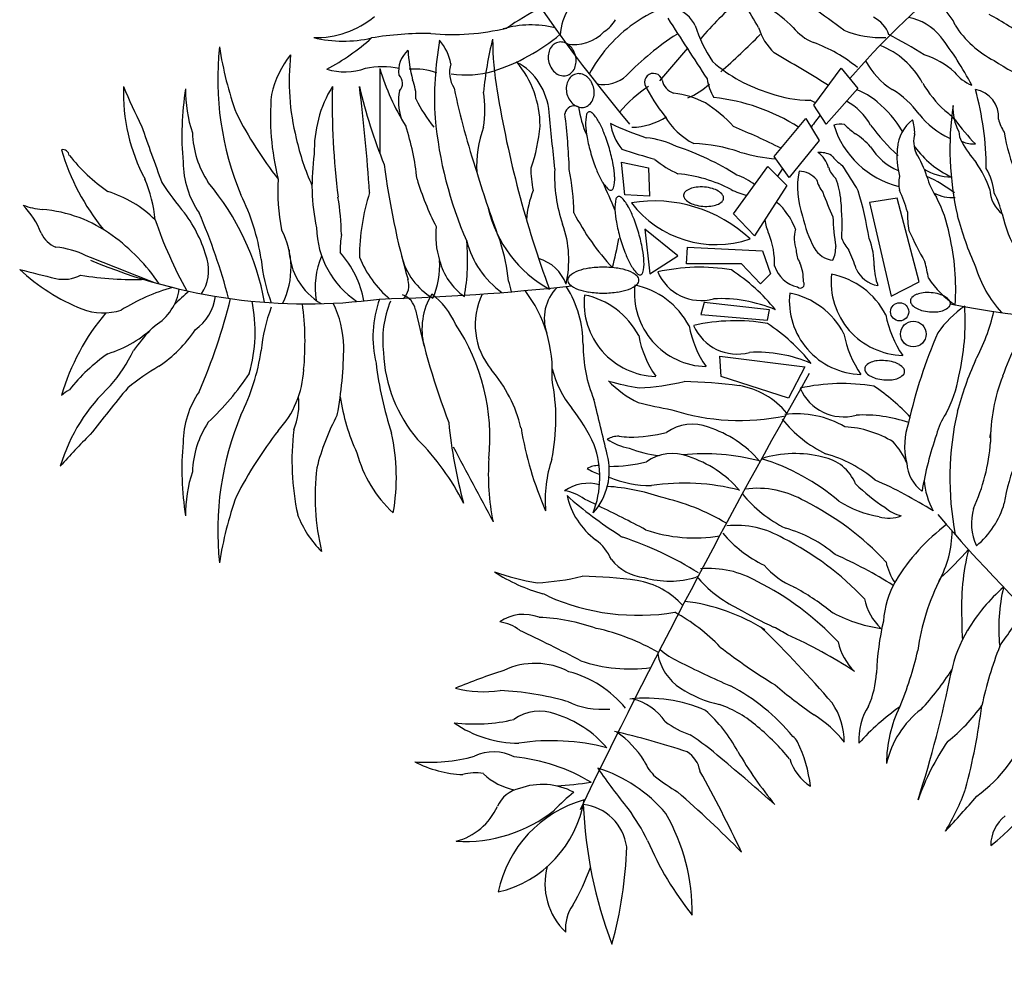
# Model space of a CAD drawing. Units: millimetres. Extents: x 0 to 1278616, y -50339 to 75156.
# Drawn here: x 904250 to 904928, y -5320 to -4672 of the extents above; entities that cross this region are included whole.
import ezdxf

# ---------------------------------------------------------------- set-up
doc = ezdxf.new("R2010")
doc.units = ezdxf.units.MM
doc.header["$LTSCALE"] = 20
doc.layers.add('CAY', color=94, linetype='Continuous')
doc.layers.add('DIENHOA', color=3, linetype='Continuous')

# ---------------------------------------------------------------- blocks, each defined once
blk = doc.blocks.new('Cay71-mb')
at = {"layer": 'DIENHOA'}
for p, q in [((-232.5, 251.1), (-184, 307.4)), ((32.3, 209.4), (79.7, 273.1)), ((79.7, 273.1), (108.2, 237.9)), ((108.2, 237.9), (54, 176.9)), ((54, 176.9), (32.3, 209.4)), ((-35.4, 121.3), (18.8, 186.4)), ((18.8, 186.4), (41.8, 148.4)), ((41.8, 148.4), (-9.7, 84.8)), ((-9.7, 84.8), (-35.4, 121.3)), ((-298.5, 111.3), (-251.9, 101.6)), ((-292.7, 55), (-298.5, 111.3)), ((-251.9, 101.6), (-250, 53.1)), ((-105.9, 22.4), (-46.3, 103.7)), ((-46.3, 103.7), (-13.8, 71.2)), ((-13.8, 71.2), (-69.3, -15.5)), ((-250, 53.1), (-292.7, 55)), ((175.6, 49.6), (128.4, 41.7)), ((128.4, 41.7), (165.5, -119)), ((213.8, -94.3), (175.6, 49.6)), ((-69.3, -15.5), (-105.9, 22.4)), ((-201.6, -50), (-258.2, -3.7)), ((-258.2, -3.7), (-249.6, -80.9)), ((-249.6, -80.9), (-201.6, -50)), ((-186.2, -63.7), (-184.5, -34.6)), ((-184.5, -34.6), (-55.9, -41.4)), ((-55.9, -41.4), (-42.2, -80.9)), ((-91.9, -63.7), (-186.2, -63.7)), ((-59.4, -98), (-91.9, -63.7)), ((-42.2, -80.9), (-59.4, -98)), ((165.5, -119), (213.8, -94.3)), ((-156, -130.2), (-161.6, -150.4)), ((-43.6, -142.6), (-156, -130.2)), ((-161.6, -150.4), (-47, -160.6)), ((-47, -160.6), (-43.6, -142.6)), ((-129, -222.4), (17.1, -240.4)), ((-126.8, -257.2), (-129, -222.4)), ((17.1, -240.4), (-11, -294.3)), ((-11, -294.3), (-126.8, -257.2))]:
    blk.add_line(p, q, dxfattribs=at)
for centre, radius in [((180.1, -146), 15.6), ((203.7, -184.2), 22.1)]:
    blk.add_circle(centre, radius, dxfattribs=at)
for centre, radius, start, end in [((1760.6, 1892.1), 2669.3, 202.2314, 219.9934), ((-314.3, 326.5), 89.4, 114.2649, 177.9077), ((1149.1, -654.6), 1392.7, 129.3141, 139.2285), ((221.8, 2.6), 500.4, 129.3527, 140.1931), ((-139, -186.2), 637.2, 117.9076, 124.0417), ((-109.3, 104.6), 296.8, 113.2425, 125.9054), ((-223, 321.2), 57.2, 25.8978, 72.8964), ((-701.7, -22.2), 736.2, 29.7432, 33.2619), ((-238.3, 93.3), 343.3, 46.6828, 55.9939), ((-689.7, -679), 1278, 52.7318, 55.6867), ((212.1, 321.7), 68.3, 21.5142, 79.2382), ((-824.9, 485.3), 159.9, 269.0079, 309.4234), ((-354.9, 379.9), 51.8, 301.4015, 332.8104), ((8913.1, 6202.8), 10841.6, 212.61893, 213.27497), ((114.9, 316.2), 48.6, 17.0796, 65.375), ((178.6, 269.4), 92.2, 38.5151, 79.6135), ((23, -203), 647.9, 54.2929, 61.3123), ((-588.3, 723.5), 392.7, 264.4287, 283.6455), ((-453.7, 172.2), 175, 76.4255, 105.9719), ((-132.2, 144), 251.4, 126.9642, 151.7964), ((87.8, 432.7), 273.4, 198.434, 212.8455), ((30.3, 370), 96.7, 196.1922, 227.043), ((63, 394.6), 83.7, 218.0593, 248.1973), ((421.5, 440), 173.1, 212.5986, 242.9559), ((-776.6, 536.1), 216.7, 256.3737, 282.9675), ((-997.7, 628.4), 406, 298.3465, 311.629), ((-632.2, -266.2), 598.8, 89.4537, 99.2096), ((41.8, 180.4), 579.5, 165.7592, 174.9202), ((-2.5, 322.9), 517.4, 180, 189.9399), ((-619.3, 588.1), 335.5, 287.4273, 309.9976), ((-379.8, 385.5), 71.9, 259.6528, 316.1646), ((71.8, -91.8), 504.5, 123.0517, 135.7408), ((-1184.7, 1455.8), 1591.1, 311.6322, 314.9958), ((150.5, 505.9), 180.5, 248.4536, 271.8754), ((-120.1, -232.8), 629.7, 57.0796, 63.4542), ((-196.7, -19.1), 565.6, 27.6705, 37.71), ((-476.7, 253.9), 516, 173.8335, 202.6723), ((-375.8, 404.5), 621.3, 188.8072, 199.7231), ((-39.3, 220.6), 580.6, 170.0462, 183.3179), ((-678.7, 263.8), 88.5, 10.6911, 40.2377), ((-399.2, 294.7), 24.7, 132.4893, 156.4538), ((-403, 298.9), 19, 105.1263, 132.4893), ((-403, 298.9), 19, 77.7632, 105.1263), ((-404.2, 293.3), 24.7, 53.7987, 77.7632), ((-407.3, 289.1), 29.9, 33.4677, 53.7987), ((-413, 285.4), 36.7, 15.1263, 33.4677), ((-52.2, 81.1), 250.4, 50.3245, 70.3559), ((94.1, 178.7), 143.1, 28.6555, 68.5618), ((-733.8, 188.9), 171.1, 141.3389, 166.846), ((-468.9, 250.5), 401, 173.5239, 194.2074), ((-634.5, 268.1), 47.1, 131.151, 188.8811), ((-393.6, 319.5), 272.3, 183.3666, 194.1265), ((-394.4, 292.6), 29.9, 156.4538, 176.7849), ((-387.6, 292.2), 36.7, 176.7849, 195.1263), ((-413, 285.4), 36.7, 356.7849, 15.1263), ((-2544.7, -3988.3), 4967.8, 58.4337, 59.663), ((185.4, 170.9), 130.2, 46.8975, 73.6094), ((-774.2, 371.6), 105.1, 252.982, 289.682), ((-709.6, 111.8), 163.4, 79.6967, 100.3033), ((-315.3, 392.7), 416.5, 196.7834, 211.7675), ((7291462.2, 1491.7), 7292176.4, 180.00957982, 180.01072377), ((-654.6, 151.7), 119.7, 71.0618, 94.2357), ((-545, 265.4), 49, 162.3491, 213.0065), ((-530.2, 188.9), 107.7, 4.158, 61.4081), ((-608.6, 173.4), 170.3, 0, 40.2621), ((-387.6, 292.2), 36.7, 195.1263, 213.4677), ((-393.3, 288.5), 29.9, 213.4677, 233.7987), ((-401.4, 282.9), 24.7, 312.4893, 336.4538), ((-406.2, 285), 29.9, 336.4538, 356.7849), ((31.6, 482.6), 263.4, 228.8125, 253.5632), ((243.5, 352.9), 139.4, 208.9507, 236.934), ((662.3, 781.4), 589.7, 237.1819, 251.4277), ((-693.8, 247), 18.9, 315.8888, 47.1217), ((-564.8, 420.9), 159.7, 260.5391, 286.7641), ((-396.4, 284.2), 24.7, 233.7987, 257.7632), ((-397.6, 278.7), 19, 257.7632, 285.1263), ((-397.6, 278.7), 19, 285.1263, 312.4893), ((-368.1, 240.3), 24.7, 132.4893, 156.4538), ((-372, 244.5), 19, 105.1263, 132.4893), ((-372, 244.5), 19, 77.7632, 105.1263), ((-373.2, 239), 24.7, 53.7987, 77.7632), ((-376.3, 234.7), 29.9, 33.4677, 53.7987), ((-329.1, 303.7), 58.8, 258.5962, 312.3929), ((-243.3, 248.7), 15.3, 13.3313, 194.7428), ((-58.6, 270.1), 93.8, 189.6369, 210.4641), ((336.5, 317.7), 80.9, 219.8037, 246.4529), ((-842.3, 229.9), 312.6, 177.8964, 208.1961), ((-223.4, 626.1), 1007.7, 202.4437, 206.6927), ((-544.9, 156.9), 509.5, 170.8941, 185.1383), ((-829.8, 232.3), 218.2, 178.636, 198.8571), ((-615.6, 131), 211.1, 148.4755, 181.6604), ((547.3, 214.5), 1343.1, 178.8542, 186.9875), ((79, 431.6), 849.6, 192.9386, 202.4317), ((-3969.4, -159), 3245.2, 3.8508, 7.0879), ((-722.9, 224.5), 71.1, 356.3865, 23.6303), ((666.6, 498.8), 1279.4, 191.7336, 198.453), ((-356.6, 237.9), 36.7, 176.7849, 195.1263), ((-363.3, 238.2), 29.9, 156.4538, 176.7849), ((-381.9, 231), 36.7, 15.1263, 33.4677), ((-381.9, 231), 36.7, 356.7849, 15.1263), ((-135, 60.6), 215.3, 122.8876, 140.6267), ((-2.8, 369.1), 284, 205.95, 218.9894), ((-198.3, 259.1), 30.9, 192.8036, 250.4603), ((-238.5, 349.1), 138.3, 293.1976, 311.3513), ((51.6, 333), 88.7, 272.7728, 274.473), ((397.2, 350.6), 205.3, 210.1893, 227.2275), ((-465.9, 189.3), 436.2, 174.9362, 194.2121), ((-588.7, 216.1), 93.3, 168.991, 198.1996), ((-753.5, 201.6), 220.2, 352.1463, 7.8537), ((1313.1, 532.9), 1849.6, 189.3104, 200.2511), ((-356.6, 237.9), 36.7, 195.1263, 213.4677), ((-375.1, 230.6), 29.9, 336.4538, 356.7849), ((-229, 67.2), 164.1, 62.8019, 82.8746), ((-176.8, -117.8), 342.4, 57.6651, 83.7379), ((27.9, 426.9), 209.3, 250.2001, 269.5494), ((67.4, 130.7), 112.1, 48.7295, 69.6661), ((89.5, 105.1), 152.5, 35.5996, 59.2356), ((302.3, 188.8), 48, 355.6677, 80.2718), ((-172.6, 100.6), 501.7, 0, 15.67), ((-430.2, 327.7), 246.5, 205.9075, 219.3333), ((-379.7, 192), 16.2, 62.8198, 171.0987), ((-362.2, 234.1), 29.9, 213.4677, 233.7987), ((-365.3, 229.9), 24.7, 233.7987, 257.7632), ((-178.1, 235.9), 196.4, 188.616, 203.5511), ((-366.5, 224.3), 19, 257.7632, 285.1263), ((-366.5, 224.3), 19, 285.1263, 312.4893), ((-370.3, 228.5), 24.7, 312.4893, 336.4538), ((-277.1, 17.9), 230.8, 42.0156, 57.7764), ((10.9, 171.4), 48.7, 59.838, 71.5641), ((37.5, 122.5), 106.6, 29.5972, 61.2538), ((22.6, 69.6), 187.7, 30.2016, 50.7667), ((786.7, 134.4), 520.1, 171.7851, 192.7356), ((360, 204.8), 88.2, 177.4554, 207.6006), ((-323.9, 521.7), 715.7, 207.1822, 217.8903), ((63.9, 249.6), 685.6, 185.239, 203.5757), ((-24441.3, -2254.2), 24143.3, 5.5951, 5.82661), ((-1449.5, 62.2), 1062.1, 1.9786, 7.1569), ((-293.1, 178.1), 67, 166.452, 182.8516), ((-353, 192.5), 5.4, 106.137, 166.452), ((-353, 192.5), 5.4, 45.822, 106.137), ((-395.9, 148.4), 67, 29.4223, 45.822), ((-284.6, 293.1), 122, 272.055, 301.4694), ((-121.8, 248), 116.9, 209.5007, 243.4336), ((1149.1, -654.6), 1392.7, 142.5416, 143.6229), ((323.1, 279.6), 139.2, 218.0452, 245.6367), ((175.9, 89.8), 137.1, 43.3134, 53.3393), ((2835.7, 1544.1), 4189.9, 199.0943, 200.5051), ((-1080.6, 38.3), 432.9, 5.8266, 18.1974), ((-362.6, 105.9), 184.9, 159.2061, 183.7316), ((-725, 197.8), 287.8, 340.4625, 355.1355), ((-204.2, 182.5), 156, 182.8516, 190.551), ((-473.5, 104.6), 156, 21.723, 29.4223), ((-102.3, 626.3), 497.2, 244.3577, 252.0372), ((-222.7, 193.5), 96, 189.2643, 218.6582), ((-552, -917.8), 1178, 63.3658, 67.7335), ((78.2, 124.9), 51.5, 81.813, 102.8051), ((216.5, 221.6), 156.7, 197.2264, 256.0429), ((170.9, 258.1), 118.5, 223.9066, 235.6614), ((400.6, 372.3), 334.6, 216.0965, 228.1749), ((242.5, 131), 66.4, 127.2155, 176.1862), ((141.5, 162.2), 64.5, 358.2915, 19.6526), ((543.3, 375.7), 329.3, 215.6264, 224.9981), ((407, 197), 58, 191.7675, 216.1546), ((-870.9, 167.4), 165.5, 181.9416, 213.3602), ((-66.3, 208.2), 296.2, 190.551, 196.137), ((-603.7, 52.7), 296.2, 16.137, 21.723), ((-269.7, 5.8), 148.1, 63.5481, 84.5594), ((16, 31.1), 156.3, 43.0823, 55.7114), ((253.7, 146.9), 49.5, 164.3587, 204.1135), ((324.8, 166.9), 43.1, 183.8138, 208.075), ((644.9, 205.1), 287.9, 188.4545, 203.6907), ((-442.9, 246.3), 425.4, 192.7987, 204.3094), ((-352.4, -307.5), 470.1, 57.5067, 71.5641), ((-183.1, -123.5), 267, 70.7089, 88.0506), ((218.2, 191.5), 103.1, 211.3554, 246.6974), ((338.2, 233.8), 163.3, 215.9576, 245.0938), ((462.8, 241.3), 199.8, 208.2992, 220.8819), ((306.2, 186.5), 43.9, 245.5546, 275.5195), ((-1259.3, 121.5), 11.4, 7.6177, 101.3094), ((-882.5, 244.4), 395.1, 196.4251, 219.0596), ((-1003, 317), 312.4, 218.3964, 235.0776), ((-474.5, 72.2), 356.1, 171.4916, 191.9204), ((-66.3, 208.2), 296.2, 196.137, 201.723), ((-603.7, 52.7), 296.2, 10.551, 16.137), ((473.9, 2566.6), 2552.5, 252.4042, 253.7389), ((4.8, 485.9), 371, 254.4049, 264.2687), ((42.5, 83.9), 44.1, 62.2399, 93.9813), ((11.8, 88.5), 48.1, 16.0656, 55.0062), ((121.7, 167.1), 73.4, 216.9717, 236.9744), ((315.8, 121.8), 140.3, 174.4163, 194.3805), ((66.8, 36), 168.2, 17.6092, 32.6175), ((-892.1, 114), 160.3, 180.9915, 214.1873), ((533.6, 259.5), 1249.1, 186.9922, 196.2761), ((-308, 96.6), 146, 178.0286, 193.3931), ((-465.9, 78.4), 156, 2.8516, 10.551), ((-133.5, 243.8), 166.8, 229.95, 246.0363), ((96.5, 114), 40.3, 197.5245, 229.8521), ((-953.3, -575.3), 1238.9, 30.9621, 33.3391), ((155.8, 1.4), 190.2, 19.3689, 34.9902), ((1056.5, 569.9), 1672.7, 196.5356, 200.8895), ((-162.5, 86.9), 250.9, 177.089, 199.1719), ((-843.5, 12.4), 463.6, 1.4322, 10.7562), ((-196.6, 156.3), 156, 201.723, 209.4223), ((-376.9, 82.8), 67, 346.452, 2.8516), ((-224.6, -154.4), 247, 62.2992, 84.5849), ((-128.9, -2.3), 95.8, 51.4024, 72.3489), ((1149.1, -654.6), 1392.7, 147.1567, 147.8225), ((150.2, 68.4), 145.7, 169.2164, 200.0043), ((6.8, 55.7), 39.9, 40.0448, 89.5272), ((236, 75.1), 57.3, 168.1121, 191.8879), ((270.8, 178.9), 93.3, 238.5687, 269.1405), ((114.4, -152.7), 264.8, 52.8293, 64.7974), ((341, 116.3), 117.6, 194.4694, 213.8189), ((232.8, 46.1), 110.6, 6.3398, 29.5138), ((-1352.2, -13.5), 253.1, 5.8563, 22.2174), ((-655.5, 356.7), 516.1, 212.9064, 220.1538), ((-1348.2, -209), 443.2, 10.3287, 40.0807), ((-556.1, 60.5), 333.4, 176.2684, 191.3601), ((-218.4, 209.4), 449.9, 196.4272, 207.6471), ((-274.1, 112.6), 67, 209.4223, 225.822), ((-1069, -279.8), 819.9, 22.1376, 25.7388), ((-164.8, 24.8), 43.7, 96.4842, 110.8831), ((-161.6, -2.8), 71.5, 85.2364, 96.4842), ((-161.6, -2.8), 71.5, 73.9885, 85.2364), ((94.4, 96.1), 59, 194.4422, 218.2883), ((-45.8, 36.7), 125.2, 3.647, 21.8001), ((-1240.1, -129.8), 199.3, 45.467, 73.0099), ((-1296.1, -114.2), 382.8, 8.8072, 26.2455), ((-1154.3, -14.7), 374.2, 0.2642, 10.1251), ((-389.8, -51.8), 359.1, 162.0539, 180), ((-301.8, 1.8), 160.2, 157.6201, 176.2386), ((-317.1, 68.4), 5.4, 225.822, 286.137), ((-317.1, 68.4), 5.4, 286.137, 346.452), ((-302.5, 46.9), 5.4, 106.137, 166.452), ((-302.5, 46.9), 5.4, 45.822, 106.137), ((-182.9, 54.1), 8.5, 134.4513, 175.2364), ((-182.9, 54.1), 8.5, 175.2364, 216.0215), ((-171.5, 42.5), 24.7, 110.8831, 134.4513), ((-154, 23.9), 43.7, 59.5896, 73.9885), ((-144.3, 40.2), 24.7, 36.0215, 59.5896), ((-131.2, 49.8), 8.5, 355.2364, 36.0215), ((-49.8, 183), 133, 243.2013, 255.6873), ((474.4, 210.4), 452.2, 199.4813, 205.2763), ((-584.3, -138.7), 721.8, 9.4617, 16.1452), ((-123.8, -69.2), 331.3, 16.6982, 23.572), ((269.5, 112.2), 61.7, 240.9438, 275.676), ((51.5, -51.7), 217.5, 10.0446, 28.14), ((392.7, 66.8), 57.5, 182.2905, 230.8366), ((205.8, -14.3), 155, 13.6261, 27.9159), ((-1283.8, 149.2), 119.9, 248.6303, 264.8899), ((-1428.5, -61.3), 141.3, 20.8553, 44.3855), ((-242.6, 32.5), 67, 166.452, 182.8516), ((-345.4, 2.8), 67, 29.4223, 45.822), ((-423, -41), 156, 21.723, 29.4223), ((-242.2, -196.7), 241.3, 46.8432, 99.2598), ((-135.9, 152.3), 182.7, 217.3679, 288.7351), ((-169.8, 63.6), 24.7, 216.0215, 239.5896), ((-160.1, 80), 43.7, 239.5896, 253.9885), ((-152.5, 106.7), 71.5, 253.9885, 265.2364), ((-152.5, 106.7), 71.5, 265.2364, 276.4842), ((-149.3, 79.1), 43.7, 276.4842, 290.8831), ((-142.6, 61.4), 24.7, 290.8831, 314.4513), ((-131.2, 49.8), 8.5, 314.4513, 355.2364), ((-51.4, 7.8), 39.5, 31.5307, 60.9345), ((-351.4, 4), 432.5, 356.8143, 5.389), ((-1312, -201.9), 232.4, 53.6111, 85.6842), ((-1237.8, -117), 234.9, 15.1376, 36.8712), ((-1965.3, -382.3), 1024.6, 14.6732, 23.3626), ((-317.3, 81.3), 215.8, 193.0853, 240.9422), ((-2.3, 220.2), 425.7, 207.4566, 222.9791), ((-153.7, 36.9), 156, 182.8516, 190.551), ((-114.3, -48.8), 123.7, 21.302, 38.658), ((216.9, 61.6), 208.1, 191.9434, 208.0204), ((361.3, 20.4), 295.8, 180.6052, 190.5385), ((407.4, 26.2), 213.9, 180.0512, 188.7456), ((857.1, 173.6), 597.9, 194.9082, 203.8851), ((573.6, 70.2), 222.4, 192.4445, 210.7825), ((-410.5, 246.5), 728.5, 198.7499, 209.2781), ((-473.9, -14.4), 143.9, 173.9738, 197.4479), ((-572.1, -56.8), 183.2, 346.9057, 19.574), ((-15.9, 62.6), 296.2, 190.551, 196.137), ((-553.2, -92.9), 296.2, 16.137, 21.723), ((37, 24.1), 89.5, 187.7227, 203.3336), ((-1250.5, 12.4), 51.6, 206.9339, 246.4233), ((-1362.2, -278.2), 323.6, 33.8275, 54.4636), ((-1004.4, -70.2), 137.8, 333.6565, 28.1797), ((-666.7, 1.6), 156.1, 181.0629, 236.3405), ((-601.8, -39.7), 180.2, 171.4688, 181.3782), ((-553.2, -92.9), 296.2, 10.551, 16.137), ((-168.4, -62.1), 133.4, 357.7811, 22.3788), ((60.3, -19.8), 61.5, 164.9325, 199.0171), ((991.2, 366.7), 878.3, 205.135, 209.053), ((-130.7, -107.3), 407.3, 356.2334, 13.2755), ((-913.1, -57.8), 350.2, 349.7782, 5.4381), ((-412.1, 15.1), 157.5, 194.588, 234.348), ((-851.4, -132), 360.9, 6.2767, 16.9916), ((-996.6, 107.8), 705.6, 345.4066, 349.5783), ((-15.9, 62.6), 296.2, 196.137, 201.723), ((6.9, -32.6), 63.6, 337.1677, 359.0565), ((145.3, 6.7), 70.1, 202.3788, 221.6286), ((15.6, -65.1), 120.8, 358.9661, 21.9075), ((-1284.6, -181.4), 147.1, 63.436, 84.7368), ((-8781.5, -19450.9), 20823, 68.36097, 68.70377), ((-756.8, -34.7), 113.4, 182.3064, 239.065), ((-689.1, -104.4), 136.2, 156.5864, 189.3216), ((-914.7, -160.6), 176.7, 10.8846, 41.286), ((-563, -21.8), 117.1, 193.7888, 239.2568), ((-146.1, 10.7), 156, 201.723, 209.4223), ((-415.4, -67.2), 156, 2.8516, 10.551), ((41.2, -39.9), 39.1, 180, 213.7401), ((69.4, -16), 41.4, 209.053, 264.5865), ((-148.1, -151.1), 265.4, 17.2953, 24.7772), ((-839.7, 825.2), 957.5, 247.1658, 277.5184), ((-1081.3, -74.8), 72.8, 326.4646, 15.2558), ((-641.7, -31.1), 277.3, 185.0814, 200.9783), ((-583.9, 12.8), 177.2, 201.3762, 230.5445), ((-748.5, -66.3), 137.7, 335.9364, 3.6236), ((-504.7, -30.5), 109.8, 194.2546, 234.4671), ((-460, -122.3), 70.5, 19.886, 74.1577), ((-223.7, -33), 67, 209.4223, 225.822), ((-326.5, -62.8), 67, 346.452, 2.8516), ((16.7, -49.9), 54.7, 198.4338, 257.1935), ((-63.7, -91.5), 78.3, 357.6936, 22.4056), ((244.9, -64.5), 108.6, 181.4461, 199.5355), ((28.7, -117.1), 202.9, 8.1296, 16.3984), ((-893.3, 1555.2), 1686.7, 254.8767, 257.0521), ((-1096.3, 181.6), 347.9, 227.0502, 248.0098), ((-1257.5, -29.8), 60.4, 256.8666, 298.6631), ((-1139, 445.1), 535.5, 260.3807, 272.3795), ((-381.6, -91.6), 9.35, 131.3198, 180), ((-357.1, -119.4), 46.5, 110.009, 131.3198), ((-340.5, -164.8), 94.8, 98.5776, 110.009), ((-329.6, -237.3), 168, 90, 98.5776), ((-329.6, -237.3), 168, 81.4224, 90), ((-318.7, -164.8), 94.8, 69.991, 81.4224), ((-302.1, -119.4), 46.5, 48.6802, 69.991), ((-277.6, -91.6), 9.35, 0, 48.6802), ((-266.6, -77.2), 5.4, 225.822, 286.137), ((-266.6, -77.2), 5.4, 286.137, 346.452), ((-164.1, -388.2), 318.9, 80.0736, 103.0228), ((-161.2, -45.2), 81.4, 203.3552, 285.1626), ((-288.4, -347.1), 326.7, 38.7512, 56.7005), ((188.5, -94.8), 126.2, 173.7963, 268.5782), ((36.7, -213.5), 134.9, 27.5539, 78.7088), ((150.4, -52), 49.4, 204.1441, 260.8998), ((510.7, -6.4), 209.6, 197.217, 222.1751), ((-815, 3760.1), 3885.4, 271.4841, 276.3708), ((-698, -100.5), 34, 316.8073, 16.9282), ((-566, -122.7), 79.2, 8.0993, 22.3811), ((-381.6, -91.6), 9.35, 180, 228.6802), ((-357.1, -63.7), 46.5, 228.6802, 249.991), ((-302.1, -63.7), 46.5, 290.009, 311.3198), ((-149.8, -113.9), 126.2, 173.7963, 268.5782), ((-301.7, -232.6), 134.9, 27.5539, 78.7088), ((-277.6, -91.6), 9.35, 311.3198, 0), ((9.4, -98.8), 6.61, 223.2618, 39.1138), ((372.9, 10), 173.8, 214.4765, 235.9888), ((-974.9, -440.5), 349.6, 105.8262, 121.695), ((-1144.8, -95.1), 86.6, 300.8984, 352.2437), ((-561.2, -657.6), 728.5, 131.341, 133.9898), ((-685.8, -149.2), 34, 11.1436, 71.2645), ((-524.4, -176.1), 117.1, 148.8151, 194.2831), ((-709.1, -224.1), 137.7, 24.4483, 52.1355), ((-428.9, -168.4), 121, 154.0586, 219.5268), ((-646.6, -248.4), 229.4, 356.2846, 37.2602), ((-355.3, -157.5), 75.8, 135.2338, 199.6131), ((-547.6, -201.4), 183.2, 359.7007, 32.3689), ((-340.5, -18.3), 94.8, 249.991, 261.4224), ((-236.3, -130.8), 126.2, 173.7963, 268.5782), ((-388.2, -249.4), 134.9, 27.5539, 78.7088), ((-329.6, 54.2), 168, 261.4224, 270), ((-329.6, 54.2), 168, 270, 278.5776), ((-318.7, -18.3), 94.8, 278.5776, 290.009), ((116.6, -127.4), 126.2, 173.7963, 268.5782), ((-35.3, -246.1), 134.9, 27.5539, 78.7088), ((218.6, -139), 24.7, 110.8831, 134.4513), ((225.3, -156.8), 43.7, 96.4842, 110.8831), ((228.5, -184.4), 71.5, 85.2364, 96.4842), ((228.5, -184.4), 71.5, 73.9885, 85.2364), ((236.1, -157.7), 43.7, 59.5896, 73.9885), ((-1081.7, -107), 86.2, 305.7768, 351.7698), ((-1965.3, 122.9), 1024.6, 336.6374, 346.0993), ((-1186.2, -180.5), 257.9, 343.8862, 11.8291), ((-1327.7, -198.1), 485.1, 354.4005, 7.8018), ((-956.5, -210), 180.6, 1.4688, 25.8771), ((-531.5, -189.2), 194.2, 160.4065, 193.4489), ((-531.8, -195.6), 177.2, 157.5274, 186.6957), ((-127.6, -363.4), 240, 66.9426, 92.9357), ((207.2, -127.4), 8.5, 134.4513, 175.2364), ((207.2, -127.4), 8.5, 175.2364, 216.0215), ((220.3, -117.9), 24.7, 216.0215, 239.5896), ((245.8, -141.3), 24.7, 36.0215, 59.5896), ((258.9, -131.7), 8.5, 314.4513, 355.2364), ((258.9, -131.7), 8.5, 355.2364, 36.0215), ((660.2, 1951.2), 2120.5, 259.3075, 280.0663), ((-882.5, -401.5), 395.1, 140.0213, 163.5749), ((-1189.8, -43.3), 104.5, 249.3737, 287.3533), ((-641.7, -237.3), 277.3, 159.0217, 174.9186), ((570.3, 112.7), 1249.1, 191.7958, 201.0796), ((331.7, -119), 178.3, 190.365, 214.8766), ((229.9, -101.5), 43.7, 239.5896, 253.9885), ((237.6, -74.8), 71.5, 253.9885, 265.2364), ((237.6, -74.8), 71.5, 265.2364, 276.4842), ((240.7, -102.4), 43.7, 276.4842, 290.8831), ((389.2, -280.5), 173.8, 124.0112, 145.5235), ((247.5, -120.1), 24.7, 290.8831, 314.4513), ((-114.4, -163.2), 407.3, 346.7245, 3.7666), ((17.2, -70.6), 333.5, 331.5735, 347.0747), ((-877.1, -362.6), 352.5, 354.1728, 33.6708), ((-102.2, -480.3), 318.9, 80.0736, 103.0228), ((-226.6, -439.2), 326.7, 38.7512, 56.7005), ((628, -343.1), 284.1, 138.5462, 162.3303), ((-1240.1, -27.4), 199.3, 286.9901, 314.533), ((-561.2, -657.6), 728.5, 138.8216, 142.3259), ((-1225.9, -45.4), 234.9, 304.2046, 325.9382), ((-6.6, -138.1), 178.3, 190.365, 214.8766), ((-99.4, -137.3), 81.4, 203.3552, 285.1626), ((259.8, -151.6), 178.3, 190.365, 214.8766), ((1009.3, -515.9), 833.2, 156.3874, 167.572), ((-113.5, -201.9), 250.9, 180.1027, 202.1856), ((-93.2, -154.9), 178.3, 190.365, 214.8766), ((-1003, -474.2), 312.4, 124.9224, 141.6036), ((-1367.6, -106.2), 253.1, 318.8583, 335.2195), ((-1296.1, -154.1), 382.8, 333.7545, 351.1928), ((-1441.9, -202.1), 666, 349.5083, 359.7128), ((-456.1, -203.5), 252.1, 182.899, 220.0309), ((-65.8, -455.5), 240, 66.9426, 92.9357), ((-126.2, -165.3), 598.1, 186.6228, 198.4353), ((139.9, -255.9), 24.7, 110.8831, 134.4513), ((146.7, -273.6), 43.7, 96.4842, 110.8831), ((149.8, -301.3), 71.5, 85.2364, 96.4842), ((149.8, -301.3), 71.5, 73.9885, 85.2364), ((157.5, -274.5), 43.7, 59.5896, 73.9885), ((167.1, -258.2), 24.7, 36.0215, 59.5896), ((857.1, -471.5), 597.9, 156.1149, 165.0918), ((-828.6, -682.4), 516.1, 120.922, 128.1693), ((-1338.9, 14.5), 481.2, 313.2692, 326.3503), ((-1012.9, -237.1), 168.2, 317.5783, 357.1656), ((-703.3, -401.1), 238.7, 13.449, 40.6962), ((-248.3, -202.8), 173.9, 193.6303, 218.8772), ((11229.2, -6619.6), 12887.5, 150.39004, 154.15787), ((128.5, -244.3), 8.5, 134.4513, 175.2364), ((128.5, -244.3), 8.5, 175.2364, 216.0215), ((141.6, -234.8), 24.7, 216.0215, 239.5896), ((180.2, -248.6), 8.5, 314.4513, 355.2364), ((180.2, -248.6), 8.5, 355.2364, 36.0215), ((-755.9, -330.4), 344.8, 348.4293, 11.2306), ((-183.1, -129.4), 193.2, 224.5017, 243.4356), ((-199, 146.2), 428.7, 253.6379, 260.7336), ((-286.9, 131.4), 408.7, 272.6428, 283.6146), ((-211.1, -1159.5), 893.9, 82.6121, 88.6895), ((81, -588.2), 318.9, 80.0736, 103.0228), ((151.3, -218.4), 43.7, 239.5896, 253.9885), ((158.9, -191.7), 71.5, 253.9885, 265.2364), ((158.9, -191.7), 71.5, 265.2364, 276.4842), ((162.1, -219.3), 43.7, 276.4842, 290.8831), ((168.8, -237), 24.7, 290.8831, 314.4513), ((67.8, -218.8), 217.5, 331.86, 349.9554), ((639, -367.5), 302.6, 158.5491, 180.4696), ((-964.3, -501.8), 312.6, 132.8797, 163.1794), ((-1210.3, -347.1), 76.8, 119.2934, 131.7795), ((2088.8, -2937.8), 4189.9, 140.5707, 141.9815), ((-892.1, -373.5), 160.3, 145.8127, 179.0085), ((-117.1, -404.1), 132.8, 39.0158, 80.9053), ((83.8, -245.2), 81.4, 203.3552, 285.1626), ((-43.4, -547.1), 326.7, 42.1691, 56.7005), ((-974.6, -303.7), 121.5, 338.1857, 5.7791), ((-430, -239.2), 356.1, 188.5679, 204.7683), ((-23804.2, -6006.3), 24143.3, 13.44804, 13.67955), ((-7.6, 791.4), 1124.5, 256.5295, 259.5366), ((-607.9, -492.3), 287.8, 24.1392, 38.8121), ((-94.3, 49.2), 382.1, 252.1017, 281.7638), ((3.5, -484.9), 163.5, 59.6872, 97.3714), ((357.2, -386.8), 117.6, 146.1811, 165.5306), ((786.7, -432.3), 520.1, 167.2644, 190.69), ((-870.9, -426.9), 165.5, 146.6398, 178.0584), ((-476.7, -522.3), 516, 157.3277, 186.1665), ((-434.5, -512.1), 400, 151.8326, 165.8415), ((250.2, -253.1), 849.6, 185.6402, 195.1332), ((149.2, -192.3), 220, 218.987, 244.0115), ((117.4, -563.4), 240, 70.9639, 92.9357), ((310.3, -377.1), 121.6, 160.5507, 193.1349), ((-323.9, -790.1), 715.7, 142.1097, 152.8178), ((-428.9, -402.4), 436.2, 172.9404, 192.2164), ((-1037.6, -429.9), 352.1, 349.9288, 12.3751), ((123.9, -246.4), 603.2, 189.4625, 203.6079), ((-289, -56), 305.5, 270.745, 282.9236), ((-176.3, -415.3), 75.9, 68.7227, 125.744), ((-205.9, -527.1), 191.2, 40.648, 72.6218), ((75.7, -522.4), 179, 58.6277, 86.6794), ((392.7, -364.7), 57.5, 166.6215, 177.7095), ((-507.3, -1077.3), 1007.7, 134.3831, 138.6321), ((-544.9, -416.4), 509.5, 174.8617, 189.1059), ((-942, -661.2), 416.2, 26.6033, 45.2687), ((-303.3, -398.5), 38.6, 88.7447, 120.0674), ((-269.7, -287.7), 93.8, 235.5672, 260.414), ((-266.9, -57.5), 304.4, 263.2849, 266.5914), ((79.2, -453.7), 122.9, 22.8385, 43.1414), ((807.6, -553.8), 597.3, 160.8126, 170.4264), ((10.7, -347.2), 326.5, 335.1923, 355.9965), ((-549, -335.2), 211.1, 194.5995, 227.7843), ((6434364.5, 3429960.8), 7292176.4, 208.06114877, 208.06229272), ((-506, -430.8), 170.3, 339.0125, 19.2746), ((-212.7, -201.1), 193.2, 247.9479, 263.8852), ((-110.8, -425.3), 416.5, 176.3044, 191.2885), ((-207.8, -469.9), 221.8, 161.5035, 184.667), ((-426.9, -419.5), 107.7, 317.8665, 15.1167), ((-323.4, -106.4), 305.5, 270.745, 282.9236), ((-210.8, -465.7), 75.9, 68.7227, 125.744), ((-156.5, -767), 376.9, 75.2926, 95.5511), ((-240.3, -577.5), 191.2, 40.648, 72.6218), ((0, -581), 191.2, 75.4839, 107.4578), ((-168.7, -758.6), 376.9, 49.585, 72.8132), ((34, -470.5), 75.9, 22.3617, 79.3831), ((-6.5, -603.9), 221.9, 49.4181, 74.5088), ((258.7, -401.5), 66.4, 183.8138, 232.7845), ((644.9, -517.6), 287.9, 156.3093, 171.5455), ((-829.8, -491.8), 218.2, 161.1429, 181.364), ((-424.3, -463.5), 401, 172.9451, 193.6286), ((-337.8, -448.9), 38.6, 88.7447, 120.0674), ((-303.9, -331.7), 99.2, 237.564, 251.2753), ((-247.2, -251.5), 193.2, 247.9479, 270.1241), ((-160.3, -1116.3), 743.4, 57.6234, 66.3479), ((356.8, -424.2), 135.2, 184.898, 208.3555), ((-355.1, -511.8), 71, 74.565, 125.2819), ((-406.5, -526.7), 73.6, 52.6251, 81.8681), ((-343.5, -786.7), 341.1, 70.6133, 86.474), ((-190.9, -817.4), 376.9, 75.2926, 98.5208), ((-65, -613), 163.5, 59.6872, 97.3714), ((319.5, -224.9), 305.5, 225.1821, 237.3607), ((-375.8, -672.8), 621.3, 160.2769, 171.1928), ((59.5, 45.1), 679, 228.3276, 237.8621), ((-265.6, -433.8), 129.5, 192.6047, 233.4061), ((-1503.7, -2882.9), 2671.1, 64.2267, 64.6914), ((-313.4, -837.5), 381.8, 59.1919, 77.4298), ((80.6, -320.4), 220, 218.987, 244.0115), ((-206.4, -916.7), 498, 43.2016, 63.2888), ((178.1, -307.8), 193.2, 237.9817, 260.1578), ((-1503.7, -2882.9), 2671.1, 62.1732, 64.1161), ((198.6, -432.8), 66, 228.3528, 256.317), ((398.6, -508.9), 94.9, 164.9288, 204.4423), ((221.1, -436), 144.5, 309.1329, 344.2309), ((-694.8, -435.4), 171.1, 200.3065, 225.8136), ((162.2, -444.4), 56.5, 252.3021, 291.5427), ((2282.1, 1231.5), 2669.3, 220.288, 234.3497), ((-172.7, -274.7), 260, 251.1287, 279.6003), ((-102.2, -676.7), 163.5, 59.6872, 95.2525), ((-75, -732), 221.9, 49.4181, 74.5088), ((461.5, -780.8), 335.5, 126.5835, 149.1538), ((95.3, -523.2), 175, 330.6092, 0.1556), ((-397.4, -608.8), 89.6, 24.2047, 52.4283), ((-292.2, -521.2), 12.8, 222.2947, 253.6644), ((-492.4, -1119.5), 618, 58.1116, 71.4584), ((43.5, -384.1), 220, 220.3577, 244.0115), ((-243.5, -980.4), 498, 43.2016, 63.2888), ((-180.2, -133.9), 637.2, 312.5393, 318.6735), ((729.2, -656.3), 442.7, 166.7041, 182.3233), ((-249.7, -518.6), 84.9, 218.9874, 263.4719), ((-228.9, -1244.4), 743.4, 57.6234, 66.3479), ((-147.3, -750.9), 163.5, 59.6872, 95.2525), ((58.2, -483.7), 148.2, 221.4423, 246.0381), ((254.6, -555), 100.1, 191.9867, 214.3168), ((-358.2, -352.3), 288.3, 236.623, 254.885), ((-374.3, -188.7), 428.7, 250.5824, 260.7336), ((-462.2, -203.5), 408.7, 272.6428, 283.6146), ((-386.4, -1494.4), 893.9, 82.6121, 88.6895), ((-292.5, -739.1), 132.8, 41.4367, 80.9053), ((-215.6, -446.6), 162.4, 254.3869, 286.2683), ((-1.6, -458.3), 220, 220.3577, 244.0115), ((311.5, -689.1), 159.7, 149.8169, 176.0419), ((600.4, -782.1), 392.7, 152.9356, 172.1524), ((-288.6, -1054.6), 498, 43.2016, 63.2888), ((-183.9, -962.9), 388.9, 50.9814, 62.1135), ((554.3, -845.5), 298.7, 130.8511, 149.4472), ((643.7, -689.3), 293.2, 166.2283, 186.2093), ((-443.4, -661.7), 32.6, 54.7188, 72.1459), ((-269.7, -285.7), 382.1, 246.0867, 279.5197), ((217.5, -618.7), 100.1, 191.9867, 225.6704), ((-228.1, -969.7), 328.2, 57.4536, 83.1749), ((369.9, 164.6), 944.7, 240.3101, 244.5085), ((-2437.8, 1233.4), 3406.4, 324.9889, 326.29), ((-466.5, -737.2), 71, 68.2008, 125.2819), ((-454.9, -1012.1), 341.1, 70.6133, 87.5129), ((-366.7, -952.8), 331.5, 44.0337, 61.0941), ((180.4, -452.7), 239.9, 240.1397, 262.1208), ((774.7, -674.8), 487.8, 179.9271, 184.1246), ((-517.9, -752.1), 73.6, 52.6251, 81.8681), ((-1615.1, -3108.4), 2671.1, 62.1732, 64.6914), ((-424.8, -1062.9), 381.8, 60.1446, 77.4298), ((-1364.1, -2036.3), 1876.8, 40.4574, 45.8423), ((-186.6, -984.7), 332.4, 58.4836, 63.1757), ((596.3, -781.9), 456.1, 166.8421, 178.1305), ((493.2, -812.2), 229.2, 148.8547, 168.3707), ((-311.1, -1382.3), 743.4, 56.202, 66.3479), ((-149.5, -634.1), 123.9, 228.2491, 245.8514), ((506, 95.8), 1035.3, 232.2106, 238.5676), ((172.4, -692.9), 100.1, 191.9867, 225.6704), ((935.2, -951.8), 626.9, 158.3986, 168.129), ((-146.4, -717.2), 91.2, 190.761, 236.343), ((-372.5, -595.1), 598.8, 337.3715, 347.1274), ((-446.9, -874.7), 124.3, 62.0351, 115.704), ((-284.1, -500.1), 260, 251.1287, 278.0056), ((685.9, 1020.6), 1977.4, 243.3788, 246.2444), ((-90.1, -538.4), 423.3, 316.544, 328.2129), ((-162.6, -1813.4), 1103.8, 107.843, 112.427), ((-438.4, -949.5), 191.2, 39.7041, 74.9103), ((-22.8, -758.1), 163.4, 336.2778, 356.8843), ((-1645.1, -384.8), 1951.4, 342.0892, 348.735), ((-536.1, -612.2), 187.1, 255.2543, 278.9764), ((-86, -622.6), 203.4, 236.9632, 257.6589), ((-269.4, -1094.9), 344.4, 39.4645, 62.5643), ((478.1, -190.7), 786.4, 229.3776, 235.5248), ((-534.8, -1328.3), 532, 74.4305, 86.9987), ((-255.7, -1069), 258.7, 66.7915, 96.23), ((-303.4, -906.5), 98, 34.7923, 75.988), ((-330.6, -686.1), 143.4, 244.6778, 274.8604), ((-191.4, -1002), 191, 48.2776, 71.0833), ((-33.7, -886.1), 118.7, 0, 34.7014), ((214.9, -881.2), 105.1, 146.8991, 183.5991), ((412.8, -1158.2), 406, 124.952, 138.2346), ((374.3, -921.8), 216.7, 153.6136, 180.2073), ((313.8, -957), 159.9, 127.1577, 167.5732), ((74.6, -646.1), 303.8, 308.2393, 324.4179), ((-803.4, -678.5), 1134.2, 345.2939, 352.6895), ((-438.9, -908.6), 75.9, 68.7227, 125.744), ((-468.4, -1020.3), 191.2, 40.648, 72.6218), ((-335.1, -1031.6), 270.2, 28.6739, 47.8702), ((-76.4, -1012.1), 204.8, 37.98, 57.7197), ((-551.5, -549.2), 305.5, 263.5305, 282.9236), ((-475.3, -694.4), 193.2, 235.0661, 270.1241), ((-131.3, -729.8), 151.6, 232.8122, 251.1147), ((-327.6, -1178), 413.3, 39.5712, 50.422), ((163.4, -773.9), 253.8, 306.0833, 340.9087), ((-591.4, -2115.9), 1279.5, 71.4963, 77.3143), ((-406.9, -1011.2), 174.6, 32.2719, 54.8235), ((-448.3, -1280.6), 487.6, 48.8281, 56.6659), ((-17.3, -895.2), 23.7, 24.5703, 54.3675), ((-419, -1260.3), 376.9, 75.2926, 98.5208), ((-211.8, -991.1), 240.5, 7.0213, 26.0644), ((634.1, -1136), 448.6, 145.9252, 160.3107), ((139.6, -803.4), 326.6, 307.1545, 345.7206), ((-629.6, -619.2), 301.4, 265.3628, 285.0787), ((-518, -977.7), 75.2, 61.9499, 116.1987), ((-511.3, -1219.1), 309.1, 58.5054, 84.6681), ((-212.6, -944.6), 50.2, 10.2809, 57.0919), ((-2832.9, -4163.8), 4229, 48.5671, 50.2238), ((460.8, -580.3), 644.8, 209.9277, 219.8156), ((-562.2, -742.2), 199.7, 242.6654, 267.4676), ((434.9, -403.1), 936.7, 214.2828, 219.6304), ((-416.2, -1174), 255.3, 40.3938, 72.4012), ((-176, -880.3), 91.5, 204.364, 225.6127), ((73.2, -889.1), 86.1, 197.3183, 237.4852), ((-550.1, -1010.9), 72.3, 78.5015, 106.863), ((-461.4, -863.1), 107, 226.044, 258.8667), ((183.3, -365.2), 718.4, 233.8958, 237.5761), ((-2240.1, -2086.6), 2374.4, 25.2164, 28.9922), ((-434.5, -1073.2), 114.6, 61.8264, 110.0472), ((-449.4, -336.3), 626.2, 273.6478, 279.0363), ((-461.8, -1019.2), 55, 102.5715, 155.3473), ((-141.1, -1266.5), 379.4, 129.1099, 135.9075), ((-1465.6, -2426.4), 1927, 44.5333, 49.0214), ((-97.7, -823.6), 416.6, 328.8833, 339.9397), ((-1568.1, 656.9), 2492.8, 317.136, 318.9875), ((-609.1, -953), 106.5, 284.3891, 336.0217), ((-305.9, -1186.1), 208.8, 105.7234, 168.2198), ((-555.6, -953), 195.8, 283.3815, 350.5617), ((393.6, -962.5), 758.2, 182.3086, 200.9043), ((-373.6, -1077.6), 85.1, 7.7574, 83.5067), ((-567.5, -810.3), 246.4, 266.4846, 308.6893), ((-608, -1233.8), 397.2, 26.7414, 35.9536), ((-524.4, -1180.3), 347.9, 359.5162, 29.5701), ((400.3, -1063.1), 63.4, 127.4932, 180.6152), ((-1002, -1042.9), 713.1, 344.5383, 358.1338), ((242.4, -845.2), 538.3, 202.9437, 218.9037), ((-315.1, -1129.4), 114.8, 165.0493, 226.4123), ((-751.8, -952.8), 426.9, 330.0159, 339.6063), ((-324.2, -1206.1), 70.4, 145.3823, 185.2586)]:
    blk.add_arc(centre, radius, start, end, dxfattribs=at)
blk = doc.blocks.new('A$C42AE5EA4')
at = {"layer": 'CAY'}
blk.add_circle((510.86, 510.86, 0.03), 510.86, dxfattribs=at)

msp = doc.modelspace()

# ---------------------------------------------------------------- block references
at = {"layer": 'CAY', "xscale": 0.4000000059604645, "yscale": 0.4000000059604645, "zscale": 0.4000000059604645}
msp.add_blockref('Cay71-mb', (904783.592, -4814.648), dxfattribs=at)
at = {"layer": 'CAY'}
msp.add_blockref('A$C42AE5EA4', (904832.268, -6169.421), dxfattribs=at)

doc.saveas('drawing.dxf')
